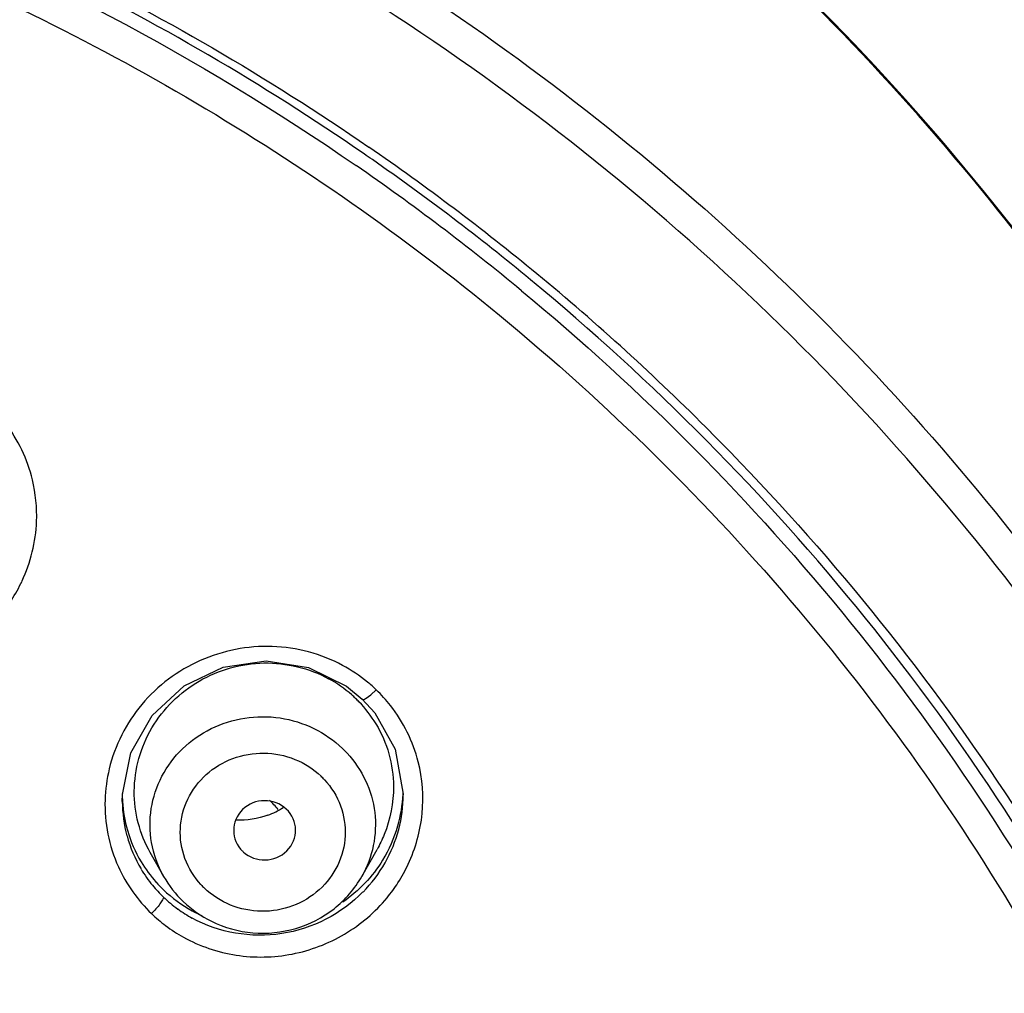
# Model space of a CAD drawing. Units: inches. Extents: x 72 to 8969, y -656 to 1089.
# Drawn here: x 8824 to 8840, y 809 to 825 of the extents above; entities that cross this region are included whole.
import ezdxf

# ---------------------------------------------------------------- set-up
doc = ezdxf.new("R2010")
doc.units = ezdxf.units.IN
doc.header["$MEASUREMENT"] = 0
doc.styles.get("Standard").update_dxf_attribs({"font": 'helr45w.ttf'})
doc.dimstyles.get("Standard").update_dxf_attribs({"dimscale": 5, "dimtxt": 2.5, "dimasz": 1, "dimexe": 1, "dimexo": 1, "dimgap": 1, "dimtad": 2, "dimtih": 1, "dimtoh": 1, "dimdec": 0, "dimzin": 0, "dimdsep": 46, "dimtxsty": 'Standard', "dimblk": 'DOT', "dimcen": 1, "dimclrd": 1, "dimclre": 1, "dimclrt": 1, "dimadec": 0, "dimazin": 0, "dimtfac": 1, "dimtdec": 0, "dimtofl": 0, "dimtmove": 0, "dimatfit": 3, "dimfxl": 0, "dimtolj": 1, "dimtzin": 0, "dimarcsym": 0})

# ---------------------------------------------------------------- blocks, each defined once
blk = doc.blocks.new('_Dot')
at = {"color": 0, "linetype": 'ByBlock', "lineweight": -2}
blk.add_line((-0.5, 0), (-1, 0), dxfattribs=at)
at = {"color": 0, "linetype": 'ByBlock', "const_width": 0.5}
blk.add_lwpolyline([(-0.25, 0, 1), (0.25, 0, 1)], format="xyb", close=True, dxfattribs=at)
blk = doc.blocks.new('*D44')
at = {"color": 1, "lineweight": -2}
for p, q in [((8811.232, 838.041), (8940.685, 838.041)), ((8935.685, 612.942), (8935.685, 833.041)), ((8820.412, 607.942), (8940.685, 607.942))]:
    blk.add_line(p, q, dxfattribs=at)
at = {"layer": 'Defpoints', "color": 0}
for p in [(8806.232, 838.041), (8935.685, 838.041), (8815.412, 607.942)]:
    blk.add_point(p, dxfattribs=at)
at = {"color": 1, "lineweight": -2, "xscale": 5, "yscale": 5, "zscale": 5}
for p, rotation in [((8935.685, 838.041), 90), ((8935.685, 607.942), 270)]:
    blk.add_blockref('_Dot', p, dxfattribs=dict(at, rotation=rotation))
at = {"color": 1, "insert": (8954.665, 722.991), "char_height": 12.5, "attachment_point": 5}
blk.add_mtext('\\A1;230', dxfattribs=at)
blk = doc.blocks.new('*D45')
at = {"color": 1, "lineweight": -2}
for p, q in [((8763.765, 795.705), (8763.765, 869.062)), ((8848.698, 795.678), (8848.698, 869.062)), ((8768.765, 864.062), (8843.698, 864.062))]:
    blk.add_line(p, q, dxfattribs=at)
at = {"layer": 'Defpoints', "color": 0}
for p in [(8848.698, 864.062), (8763.765, 790.705), (8848.698, 790.678)]:
    blk.add_point(p, dxfattribs=at)
at = {"color": 1, "lineweight": -2, "xscale": 5, "yscale": 5, "zscale": 5, "rotation": 180}
blk.add_blockref('_Dot', (8763.765, 864.062), dxfattribs=at)
at = {"color": 1, "lineweight": -2, "xscale": 5, "yscale": 5, "zscale": 5}
blk.add_blockref('_Dot', (8848.698, 864.062), dxfattribs=at)
at = {"color": 1, "insert": (8806.231, 875.686), "char_height": 12.5, "attachment_point": 5}
blk.add_mtext('\\A1;%%C85', dxfattribs=at)

msp = doc.modelspace()

# ---------------------------------------------------------------- linework, layer by layer
at = {"color": 0, "linetype": 'Continuous'}
for p, q in [((8829.17, 814.293), (8829.429, 814.08)), ((8829.568, 814.15), (8829.658, 814.232)), ((8829.429, 814.08), (8829.635, 813.853)), ((8829.492, 814.095), (8829.568, 814.15)), ((8829.635, 813.853), (8829.967, 813.258)), ((8829.967, 813.258), (8830.099, 812.523)), ((8825.499, 812.401), (8825.501, 812.518)), ((8830.099, 812.523), (8830.099, 812.513)), ((8825.499, 812.401), (8825.499, 812.418)), ((8826.177, 811.177), (8825.957, 811.566)), ((8827.48, 811.579), (8827.471, 811.587)), ((8829.42, 811.177), (8829.67, 811.618))]:
    msp.add_line(p, q, dxfattribs=at)
msp.add_lwpolyline([(8825.501, 812.518), (8825.642, 813.201), (8825.99, 813.813), (8826.51, 814.296), (8827.153, 814.604), (8827.855, 814.707), (8828.55, 814.6), (8829.17, 814.293)], dxfattribs=at)
for centre, radius, start, end in [((8806.991, 790.393), 39.742, 50.4735, 55.4394), ((8806.916, 790.363), 39.674, 55.1375, 55.3751), ((8806.982, 790.456), 39.56, 50.4289, 55.1393), ((8806.976, 790.488), 39.306, 50.3901, 55.3425), ((8807.237, 790.692), 39.356, 44.8512, 50.4724), ((8821.585, 817.086), 2.513, 357.817, 13.5195), ((8821.514, 817.109), 2.587, 327.0258, 334.9732), ((8827.892, 812.382), 2.557, 50.6157, 61.6547), ((8827.883, 812.591), 2.077, 48.6299, 61.388), ((8827.921, 812.419), 2.511, 48.3878, 50.5932), ((8827.939, 812.439), 2.484, 46.2047, 48.388), ((8827.913, 812.626), 2.031, 46.1926, 48.5976), ((8827.917, 812.63), 2.025, 43.9719, 46.189), ((8827.91, 812.624), 2.035, 31.0662, 43.9684), ((8827.855, 811.972), 1.804, 42.7396, 46.1919), ((8827.733, 812.35), 2.517, 166.5289, 178.2006), ((8827.84, 811.864), 1.32, 42.7396, 46.1919), ((8827.685, 812.536), 2.187, 180.0093, 183.5029), ((8827.868, 812.623), 2.23, 343.8528, 357.4577), ((8827.861, 812.515), 2.238, 345.2866, 359.9467), ((8827.904, 812.62), 2.194, 357.4979, 358.5775), ((8827.703, 812.419), 2.204, 180.4659, 195.2287), ((8827.69, 812.537), 2.192, 183.5129, 196.019), ((8827.42, 813.422), 1.326, 290.3449, 302.5998), ((8807.205, 792.806), 28.525, 43.0409, 43.4591), ((8827.823, 812.64), 2.279, 328.3335, 343.7797), ((8827.687, 812.418), 2.188, 195.3056, 210.7721), ((8827.683, 812.537), 2.185, 196.0781, 210.8671), ((8827.815, 812.53), 2.286, 330.3681, 345.2207), ((8827.703, 812.364), 2.49, 204.4125, 226.1697), ((8827.698, 812.548), 2.203, 210.9269, 221.8202), ((8827.773, 812.556), 2.336, 315.5594, 330.3094), ((8827.837, 812.474), 2.588, 327.2114, 334.9585), ((8827.692, 812.423), 2.196, 210.8298, 219.3439), ((8827.751, 812.071), 1.811, 209.6047, 226.1809), ((8827.696, 812.426), 2.201, 219.334, 226.1784), ((8827.695, 812.546), 2.2, 221.8137, 226.186), ((8827.757, 811.937), 1.32, 222.7396, 226.1919), ((8827.815, 812.489), 2.615, 320.5386, 327.1958), ((8827.726, 812.582), 2.247, 226.2539, 241.1548), ((8827.71, 812.443), 2.223, 226.2173, 234.1133), ((8827.718, 812.383), 2.515, 226.2199, 233.0881), ((8827.724, 812.462), 2.246, 234.1023, 241.2869), ((8827.733, 812.594), 2.261, 241.1602, 245.6138), ((8827.743, 812.415), 2.556, 233.0815, 240.9527)]:
    msp.add_arc(centre, radius, start, end, dxfattribs=at)
msp.add_ellipse((8827.83, 811.931), major_axis=(0.506, 0.024), ratio=0.959124, start_param=-2.380293, end_param=3.88053, dxfattribs=at)
for points, knots in [([(8848.545, 798.598), (8848.464, 801.206), (8847.774, 806.429), (8845.199, 813.909), (8841.18, 820.774), (8835.87, 826.767), (8829.469, 831.67), (8822.213, 835.304), (8814.373, 837.538), (8808.944, 838.041), (8806.232, 838.041)], [0, 0, 0, 0, 0.122555, 0.245514, 0.369185, 0.493746, 0.619252, 0.745617, 0.872634, 1, 1, 1, 1]), ([(8848.107, 803.338), (8847.747, 805.673), (8846.596, 810.299), (8843.647, 816.825), (8839.563, 822.761), (8834.469, 827.924), (8828.521, 832.159), (8821.9, 835.34), (8814.808, 837.371), (8809.906, 837.918), (8807.45, 837.986)], [0, 0, 0, 0, 0.122459, 0.245465, 0.369233, 0.49388, 0.619418, 0.745753, 0.872688, 1, 1, 1, 1]), ([(8806.232, 832.902), (8808.729, 832.902), (8813.727, 832.479), (8820.988, 830.591), (8827.794, 827.51), (8833.933, 823.329), (8839.213, 818.177), (8843.47, 812.212), (8846.569, 805.622), (8847.8, 800.933), (8848.195, 798.563)], [0, 0, 0, 0, 0.127252, 0.254189, 0.380549, 0.506122, 0.6308, 0.754581, 0.877578, 1, 1, 1, 1]), ([(8806.57, 751.633), (8809.309, 751.654), (8814.79, 752.212), (8822.68, 754.565), (8829.949, 758.347), (8836.315, 763.415), (8841.534, 769.578), (8845.405, 776.603), (8847.776, 784.22), (8848.555, 792.136), (8847.71, 800.047), (8845.275, 807.645), (8841.345, 814.639), (8836.074, 820.762), (8829.667, 825.781), (8822.367, 829.506), (8814.458, 831.799), (8808.972, 832.315), (8806.232, 832.315)], [0, 0, 0, 0, 0.063769, 0.127336, 0.190549, 0.253296, 0.315537, 0.377311, 0.438725, 0.499946, 0.561172, 0.622598, 0.684389, 0.746651, 0.809418, 0.872649, 0.936227, 1, 1, 1, 1]), ([(8829.459, 823.01), (8826.144, 825.299), (8818.749, 828.896), (8810.627, 830.16), (8806.57, 830.193)], [0, 0, 0, 0, 0.498166, 1, 1, 1, 1]), ([(8806.581, 830.317), (8810.649, 830.283), (8818.792, 829.016), (8826.21, 825.414), (8829.536, 823.122)], [0, 0, 0, 0, 0.501799, 1, 1, 1, 1]), ([(8811.805, 829.594), (8814.939, 829.166), (8821.109, 827.583), (8826.744, 824.607), (8829.328, 822.82)], [0, 0, 0, 0, 0.501672, 1, 1, 1, 1]), ([(8809.328, 829.291), (8813.392, 828.981), (8821.438, 827.133), (8828.556, 822.937), (8831.674, 820.369)], [0, 0, 0, 0, 0.502232, 1, 1, 1, 1]), ([(8845.918, 794.229), (8845.768, 796.774), (8844.929, 801.858), (8842.113, 809.067), (8837.859, 815.589), (8834.186, 819.294), (8832.183, 820.95)], [0, 0, 0, 0, 0.247858, 0.496737, 0.747333, 1, 1, 1, 1]), ([(8832.036, 820.77), (8834.002, 819.143), (8837.61, 815.506), (8841.807, 809.113), (8844.611, 802.048), (8845.476, 797.062), (8845.647, 794.564)], [0, 0, 0, 0, 0.252613, 0.503211, 0.752136, 1, 1, 1, 1]), ([(8831.674, 820.369), (8833.443, 818.912), (8836.718, 815.686), (8840.658, 810.065), (8843.487, 803.855), (8844.571, 799.444), (8844.901, 797.218)], [0, 0, 0, 0, 0.252471, 0.503096, 0.75212, 1, 1, 1, 1]), ([(8824.028, 817.673), (8823.948, 818.008), (8823.641, 818.652), (8823.1, 819.115), (8822.797, 819.283)], [0, 0, 0, 0, 0.498237, 1, 1, 1, 1]), ([(8835.137, 818.448), (8836.874, 816.702), (8840.013, 812.884), (8843.518, 806.385), (8845.682, 799.366), (8846.176, 794.499), (8846.181, 792.075)], [0, 0, 0, 0, 0.252256, 0.502688, 0.751724, 1, 1, 1, 1]), ([(8829.107, 814.633), (8828.757, 814.822), (8827.954, 815.036), (8826.741, 814.796), (8825.752, 814.058), (8825.377, 813.32), (8825.285, 812.937)], [0, 0, 0, 0, 0.249717, 0.501263, 0.752022, 1, 1, 1, 1]), ([(8825.696, 812.571), (8825.698, 812.93), (8825.904, 813.665), (8826.715, 814.459), (8827.812, 814.769), (8828.559, 814.588), (8828.878, 814.414)], [0, 0, 0, 0, 0.247167, 0.497666, 0.749706, 1, 1, 1, 1]), ([(8830.345, 813.053), (8830.261, 813.386), (8830.05, 813.813), (8829.741, 814.152), (8829.658, 814.232)], [0, 0, 0, 0, 0.748285, 1, 1, 1, 1]), ([(8829.429, 814.08), (8829.432, 814.077), (8829.454, 814.071), (8829.475, 814.086), (8829.492, 814.095)], [0, 0, 0, 0, 0.147066, 1, 1, 1, 1]), ([(8825.978, 811.731), (8825.947, 811.914), (8825.943, 812.293), (8826.123, 812.832), (8826.468, 813.291), (8827.098, 813.734), (8828.097, 813.893), (8828.831, 813.536), (8829.104, 813.274)], [0, 0, 0, 0, 0.122769, 0.246024, 0.37059, 0.496769, 0.749298, 1, 1, 1, 1]), ([(8826.788, 811.041), (8826.675, 811.164), (8826.494, 811.455), (8826.416, 811.961), (8826.542, 812.457), (8826.853, 812.87), (8827.301, 813.139), (8827.819, 813.228), (8828.335, 813.125), (8828.631, 812.934), (8828.754, 812.817)], [0, 0, 0, 0, 0.123773, 0.246258, 0.368937, 0.493108, 0.619225, 0.746644, 0.873992, 1, 1, 1, 1]), ([(8829.18, 813.196), (8829.423, 812.934), (8829.755, 812.24), (8829.596, 811.486), (8829.42, 811.177)], [0, 0, 0, 0, 0.501386, 1, 1, 1, 1]), ([(8830.182, 811.379), (8830.302, 811.637), (8830.458, 812.198), (8830.414, 812.778), (8830.345, 813.053)], [0, 0, 0, 0, 0.50152, 1, 1, 1, 1]), ([(8828.809, 812.76), (8828.923, 812.637), (8829.103, 812.346), (8829.182, 811.84), (8829.055, 811.344), (8828.744, 810.931), (8828.297, 810.662), (8827.778, 810.573), (8827.263, 810.676), (8826.967, 810.867), (8826.844, 810.984)], [0, 0, 0, 0, 0.123773, 0.246258, 0.368937, 0.493108, 0.619225, 0.746644, 0.873992, 1, 1, 1, 1]), ([(8829.94, 812.652), (8829.942, 812.384), (8829.871, 812.02), (8829.715, 811.697), (8829.67, 811.618)], [0, 0, 0, 0, 0.747746, 1, 1, 1, 1]), ([(8826.958, 810.442), (8827.169, 810.338), (8827.635, 810.208), (8828.352, 810.282), (8828.992, 810.61), (8829.306, 810.974), (8829.42, 811.177)], [0, 0, 0, 0, 0.25081, 0.502002, 0.751976, 1, 1, 1, 1]), ([(8826.172, 810.838), (8826.172, 810.823), (8826.154, 810.783), (8826.094, 810.69), (8826.028, 810.617), (8825.978, 810.567)], [0, 0, 0, 0, 0.139472, 0.371892, 1, 1, 1, 1]), ([(8826.502, 810.181), (8826.767, 810.034), (8827.358, 809.833), (8828.291, 809.853), (8829.165, 810.185), (8829.64, 810.592), (8829.834, 810.827)], [0, 0, 0, 0, 0.248681, 0.499179, 0.750123, 1, 1, 1, 1]), ([(8829.44, 810.921), (8829.092, 810.565), (8828.14, 810.069), (8827.08, 810.254), (8826.645, 810.492)], [0, 0, 0, 0, 0.501455, 1, 1, 1, 1])]:
    msp.add_open_spline(points, degree=3, knots=knots, dxfattribs=at)
for points in [[(8823.859, 816.015), (8824, 816.318), (8824.083, 816.656), (8824.096, 816.99)], [(8829.653, 813.674), (8829.835, 813.371), (8829.938, 813.006), (8829.94, 812.652)], [(8825.957, 811.566), (8825.786, 811.867), (8825.693, 812.225), (8825.696, 812.571)], [(8825.217, 812.429), (8825.205, 812.058), (8825.281, 811.674), (8825.435, 811.335)], [(8827.881, 812.179), (8827.716, 812.118), (8827.536, 812.089), (8827.36, 812.098)], [(8826.177, 811.177), (8826.08, 811.348), (8826.012, 811.538), (8825.978, 811.731)], [(8829.762, 811.443), (8829.596, 811.174), (8829.369, 810.936), (8829.11, 810.755)], [(8826.498, 810.765), (8826.633, 810.635), (8826.79, 810.525), (8826.958, 810.442)]]:
    msp.add_open_spline(points, degree=3, dxfattribs=at)

# ---------------------------------------------------------------- dimensions: what is measured, and where the dimension line sits
dim = msp.add_linear_dim(base=(8848.698, 864.062), p1=(8763.765, 790.705), p2=(8848.698, 790.678), text='%%C<>', dimstyle='Standard')
dim.commit()
dim.dimension.update_dxf_attribs({"geometry": '*D45', "text_midpoint": (8806.231, 875.686)})
dim = msp.add_linear_dim(base=(8935.685, 838.041), p1=(8815.412, 607.942), p2=(8806.232, 838.041), angle=90, dimstyle='Standard')
dim.commit()
dim.dimension.update_dxf_attribs({"geometry": '*D44', "text_midpoint": (8954.665, 722.991)})

doc.saveas('drawing.dxf')
